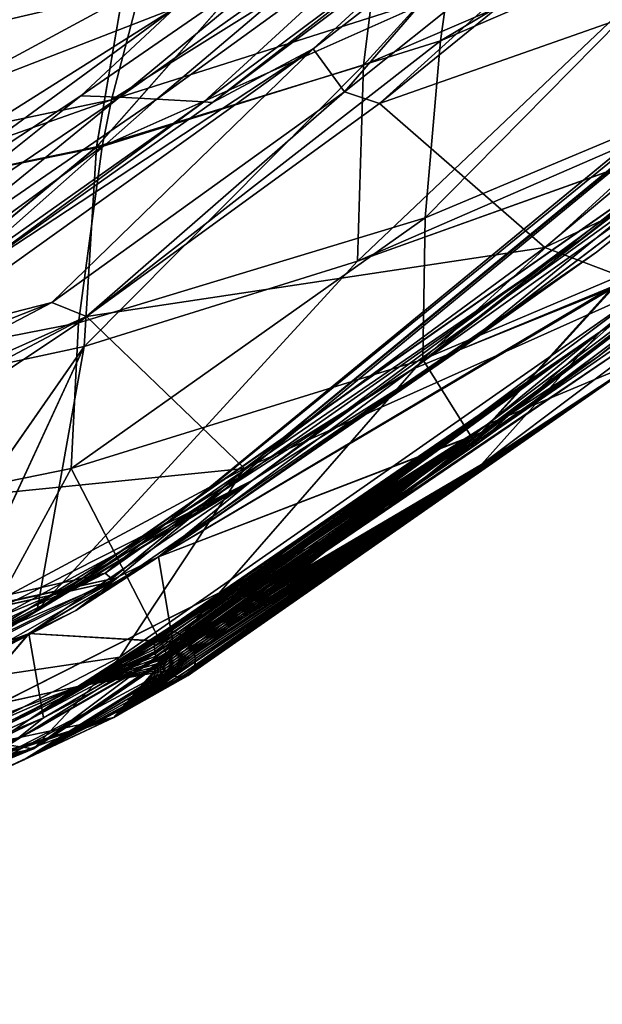
# Model space of a CAD drawing. Units: inches. Extents: x 0 to 301, y 8 to 222.
# Drawn here: x 79 to 81, y 80 to 84 of the extents above; entities that cross this region are included whole.
import ezdxf

# ---------------------------------------------------------------- set-up
doc = ezdxf.new("R2010")
doc.units = ezdxf.units.IN
doc.header["$MEASUREMENT"] = 0
for name, color, linetype in [('SEAT-INSIDEFABRIC', 5, 'Continuous'), ('SEAT-OUTSIDEFABRIC', 5, 'Continuous'), ('SEAT-WELD', 5, 'Continuous')]:
    doc.layers.add(name, color=color, linetype=linetype)

# ---------------------------------------------------------------- blocks, each defined once
blk = doc.blocks.new('3AAC153S04_0T')
at = {"layer": 'SEAT-INSIDEFABRIC'}
for points, invisible_edges in [([(-10.8608, -6.3008, 33.7202), (-9.8361, -7.7744, 33.179), (-8.2265, -9.2024, 32.105)], 2), ([(-9.8361, -7.7744, 33.179), (-9.3944, -8.2477, 32.9095), (-8.2265, -9.2024, 32.105)], 12), ([(-8.1269, -9.1799, 31.8638), (-7.0175, -9.7677, 30.6373), (-9.2667, -8.3344, 32.8058)], 1), ([(-7.9245, -9.0068, 31.9364), (-8.1269, -9.1799, 31.8638), (-8.547, -8.9003, 32.2574)], 1), ([(-7.9245, -9.0068, 31.9364), (-7.718, -9.4057, 31.4264), (-8.1269, -9.1799, 31.8638)], 12), ([(-7.718, -9.4057, 31.4264), (-7.0175, -9.7677, 30.6373), (-8.1269, -9.1799, 31.8638)], 2)]:
    blk.add_3dface(points, dxfattribs=dict(at, invisible_edges=invisible_edges))
for points in [[(-9.6952, -7.7546, 33.4133), (-10.8608, -6.3008, 33.7202), (-8.2265, -9.2024, 32.105)], [(-6.1128, -7.0584, 26.0135), (-7.1467, -7.5147, 29.7807), (-5.5184, -7.6946, 25.9239)], [(-6.4105, -7.4565, 24.6499), (-5.7633, -8.1273, 24.5722), (-7.1613, -7.7016, 27.518)], [(-7.1467, -7.5147, 29.7807), (-7.788, -7.4971, 31.2999), (-6.015, -8.4028, 28.9731)], [(-7.2771, -7.8641, 30.7659), (-6.015, -8.4028, 28.9731), (-7.788, -7.4971, 31.2999)], [(-5.5184, -7.6946, 25.9239), (-7.1467, -7.5147, 29.7807), (-6.015, -8.4028, 28.9731)], [(-7.1613, -7.7016, 27.518), (-6.5122, -8.4138, 27.408), (-7.7384, -7.9727, 29.5357)], [(-7.1613, -7.7016, 27.518), (-5.7633, -8.1273, 24.5722), (-6.5122, -8.4138, 27.408)], [(-9.6952, -7.7546, 33.4133), (-8.2265, -9.2024, 32.105), (-9.2468, -8.2275, 33.1403)], [(-6.982, -8.6569, 31.3229), (-8.1467, -7.8351, 32.5136), (-8.1622, -7.9351, 32.5898)], [(-7.0001, -8.5415, 31.2607), (-7.723, -7.981, 31.9539), (-8.1467, -7.8351, 32.5136)], [(-7.0001, -8.5415, 31.2607), (-8.1467, -7.8351, 32.5136), (-6.982, -8.6569, 31.3229)], [(-7.2162, -7.9814, 30.8549), (-6.3998, -8.2912, 29.605), (-7.2771, -7.8641, 30.7659)], [(-7.2771, -7.8641, 30.7659), (-6.3998, -8.2912, 29.605), (-6.015, -8.4028, 28.9731)], [(-7.1387, -9.3223, 31.4736), (-8.1622, -7.9351, 32.5898), (-8.4676, -8.5205, 32.7851)], [(-6.982, -8.6569, 31.3229), (-8.1622, -7.9351, 32.5898), (-7.1387, -9.3223, 31.4736)], [(-7.0667, -8.6985, 29.4088), (-8.4368, -8.5974, 32.4134), (-7.7384, -7.9727, 29.5357)], [(-7.7384, -7.9727, 29.5357), (-6.5122, -8.4138, 27.408), (-7.0667, -8.6985, 29.4088)], [(-7.0001, -8.5415, 31.2607), (-7.3293, -8.2126, 31.4959), (-7.723, -7.981, 31.9539)], [(-7.2162, -7.9814, 30.8549), (-6.3419, -8.397, 29.7099), (-6.3998, -8.2912, 29.605)], [(-7.1571, -8.0966, 30.9423), (-6.3419, -8.397, 29.7099), (-7.2162, -7.9814, 30.8549)], [(-7.087, -8.242, 31.0486), (-6.2876, -8.4999, 29.8154), (-7.1571, -8.0966, 30.9423)], [(-7.1571, -8.0966, 30.9423), (-6.2876, -8.4999, 29.8154), (-6.3419, -8.397, 29.7099)], [(-5.7633, -8.1273, 24.5722), (-5.125, -8.6765, 24.5028), (-6.5122, -8.4138, 27.408)], [(-9.2468, -8.2275, 33.1403), (-8.2265, -9.2024, 32.105), (-8.7813, -8.6427, 32.8083)], [(-7.0001, -8.5415, 31.2607), (-5.9044, -8.8394, 29.7069), (-7.3293, -8.2126, 31.4959)], [(-7.0757, -8.2675, 31.0663), (-7.3293, -8.2126, 31.4959), (-5.9044, -8.8394, 29.7069)], [(-8.2265, -9.2024, 32.105), (-9.3944, -8.2477, 32.9095), (-8.9359, -8.6631, 32.5796)], [(-7.087, -8.242, 31.0486), (-6.2202, -8.6308, 29.9415), (-6.2876, -8.4999, 29.8154)], [(-7.0757, -8.2675, 31.0663), (-6.2202, -8.6308, 29.9415), (-7.087, -8.242, 31.0486)], [(-5.9044, -8.8394, 29.7069), (-6.2083, -8.6542, 29.9619), (-7.0757, -8.2675, 31.0663)], [(-7.0757, -8.2675, 31.0663), (-6.2083, -8.6542, 29.9619), (-6.2202, -8.6308, 29.9415)], [(-6.3998, -8.2912, 29.605), (-6.3419, -8.397, 29.7099), (-5.5526, -8.6799, 28.6044)], [(-5.5526, -8.6799, 28.6044), (-6.015, -8.4028, 28.9731), (-6.3998, -8.2912, 29.605)], [(-7.0175, -9.7677, 30.6373), (-8.4716, -9.0169, 32.1912), (-9.2667, -8.3344, 32.8058)], [(-8.1269, -9.1799, 31.8638), (-9.2667, -8.3344, 32.8058), (-8.547, -8.9003, 32.2574)], [(-5.497, -8.7733, 28.7225), (-5.5526, -8.6799, 28.6044), (-6.3419, -8.397, 29.7099)], [(-5.497, -8.7733, 28.7225), (-6.3419, -8.397, 29.7099), (-6.2876, -8.4999, 29.8154)], [(-6.5122, -8.4138, 27.408), (-5.8678, -9.0005, 27.3065), (-7.0667, -8.6985, 29.4088)], [(-5.125, -8.6765, 24.5028), (-5.8678, -9.0005, 27.3065), (-6.5122, -8.4138, 27.408)], [(-5.4463, -8.8635, 28.8419), (-6.2876, -8.4999, 29.8154), (-6.2202, -8.6308, 29.9415)], [(-5.4463, -8.8635, 28.8419), (-5.497, -8.7733, 28.7225), (-6.2876, -8.4999, 29.8154)], [(-7.8432, -9.2879, 31.9754), (-7.1387, -9.3223, 31.4736), (-8.4676, -8.5205, 32.7851)], [(-7.8432, -9.2879, 31.9754), (-8.4676, -8.5205, 32.7851), (-8.3098, -8.9967, 32.419)], [(-5.97, -8.9915, 30.0401), (-5.9044, -8.8394, 29.7069), (-7.0001, -8.5415, 31.2607)], [(-6.982, -8.6569, 31.3229), (-5.97, -8.9915, 30.0401), (-7.0001, -8.5415, 31.2607)], [(-7.0667, -8.6985, 29.4088), (-8.141, -8.8079, 32.1474), (-8.4368, -8.5974, 32.4134)], [(-8.7813, -8.6427, 32.8083), (-8.2265, -9.2024, 32.105), (-8.3098, -8.9967, 32.419)], [(-6.069, -9.7766, 30.3443), (-6.982, -8.6569, 31.3229), (-7.1387, -9.3223, 31.4736)], [(-6.069, -9.7766, 30.3443), (-5.945, -9.1039, 30.1192), (-6.982, -8.6569, 31.3229)], [(-5.945, -9.1039, 30.1192), (-5.97, -8.9915, 30.0401), (-6.982, -8.6569, 31.3229)], [(-5.3811, -8.9792, 28.9843), (-5.4463, -8.8635, 28.8419), (-6.2202, -8.6308, 29.9415)], [(-5.3811, -8.9792, 28.9843), (-6.2202, -8.6308, 29.9415), (-6.2083, -8.6542, 29.9619)], [(-5.9044, -8.8394, 29.7069), (-5.3689, -9.0001, 29.0071), (-6.2083, -8.6542, 29.9619)], [(-6.2083, -8.6542, 29.9619), (-5.3689, -9.0001, 29.0071), (-5.3811, -8.9792, 28.9843)], [(-8.2265, -9.2024, 32.105), (-8.9359, -8.6631, 32.5796), (-8.4716, -9.0169, 32.1912)], [(-5.125, -8.6765, 24.5028), (-4.1318, -9.3577, 24.407), (-5.8678, -9.0005, 27.3065)], [(-7.0667, -8.6985, 29.4088), (-7.8485, -8.9917, 31.8589), (-8.141, -8.8079, 32.1474)], [(-6.4032, -9.2959, 29.2892), (-7.8485, -8.9917, 31.8589), (-7.0667, -8.6985, 29.4088)], [(-5.8678, -9.0005, 27.3065), (-6.4032, -9.2959, 29.2892), (-7.0667, -8.6985, 29.4088)], [(-7.9245, -9.0068, 31.9364), (-8.547, -8.9003, 32.2574), (-8.3481, -8.7269, 32.3369)], [(-8.1857, -8.7955, 32.207), (-7.9245, -9.0068, 31.9364), (-8.3481, -8.7269, 32.3369)], [(-6.6059, -9.6151, 30.5113), (-7.5125, -9.2317, 31.4915), (-8.1857, -8.7955, 32.207)], [(-7.8485, -8.9917, 31.8589), (-6.6059, -9.6151, 30.5113), (-8.1857, -8.7955, 32.207)], [(-8.1857, -8.7955, 32.207), (-7.5125, -9.2317, 31.4915), (-7.9245, -9.0068, 31.9364)], [(-7.8485, -8.9917, 31.8589), (-8.1857, -8.7955, 32.207), (-8.141, -8.8079, 32.1474)], [(-5.97, -8.9915, 30.0401), (-5.1388, -9.1413, 28.8762), (-5.9044, -8.8394, 29.7069)], [(-5.1388, -9.1413, 28.8762), (-5.3689, -9.0001, 29.0071), (-5.9044, -8.8394, 29.7069)], [(-6.4032, -9.2959, 29.2892), (-5.466, -10.0716, 29.388), (-7.8485, -8.9917, 31.8589)], [(-5.466, -10.0716, 29.388), (-6.6059, -9.6151, 30.5113), (-7.8485, -8.9917, 31.8589)], [(-4.4267, -9.5742, 28.5365), (-5.1388, -9.1413, 28.8762), (-5.97, -8.9915, 30.0401)], [(-5.945, -9.1039, 30.1192), (-4.4267, -9.5742, 28.5365), (-5.97, -8.9915, 30.0401)], [(-7.0175, -9.7677, 30.6373), (-8.0127, -9.3072, 31.7475), (-8.4716, -9.0169, 32.1912)], [(-8.4716, -9.0169, 32.1912), (-8.0127, -9.3072, 31.7475), (-8.2265, -9.2024, 32.105)], [(-8.3098, -8.9967, 32.419), (-8.2265, -9.2024, 32.105), (-7.8432, -9.2879, 31.9754)], [(-7.5125, -9.2317, 31.4915), (-7.718, -9.4057, 31.4264), (-7.9245, -9.0068, 31.9364)], [(-5.8678, -9.0005, 27.3065), (-4.8588, -9.7336, 27.1599), (-6.4032, -9.2959, 29.2892)], [(-4.1318, -9.3577, 24.407), (-4.8588, -9.7336, 27.1599), (-5.8678, -9.0005, 27.3065)], [(-4.4702, -10.3404, 28.9479), (-5.945, -9.1039, 30.1192), (-6.069, -9.7766, 30.3443)], [(-4.3942, -9.6762, 28.6395), (-5.945, -9.1039, 30.1192), (-4.4702, -10.3404, 28.9479)], [(-4.3942, -9.6762, 28.6395), (-4.4267, -9.5742, 28.5365), (-5.945, -9.1039, 30.1192)], [(-6.0088, -10.1208, 30.0535), (-8.2265, -9.2024, 32.105), (-5.625, -10.4031, 29.4712)], [(-7.8432, -9.2879, 31.9754), (-8.2265, -9.2024, 32.105), (-6.0088, -10.1208, 30.0535)], [(-8.2265, -9.2024, 32.105), (-6.178, -10.1649, 29.8205), (-5.625, -10.4031, 29.4712)], [(-8.2265, -9.2024, 32.105), (-8.0127, -9.3072, 31.7475), (-6.178, -10.1649, 29.8205)], [(-7.718, -9.4057, 31.4264), (-7.5125, -9.2317, 31.4915), (-6.666, -9.9006, 30.2909)], [(-7.5125, -9.2317, 31.4915), (-6.4786, -9.7108, 30.3642), (-6.0632, -10.0227, 29.8267)], [(-6.666, -9.9006, 30.2909), (-7.5125, -9.2317, 31.4915), (-6.0632, -10.0227, 29.8267)], [(-6.6059, -9.6151, 30.5113), (-6.4786, -9.7108, 30.3642), (-7.5125, -9.2317, 31.4915)], [(-6.0088, -10.1208, 30.0535), (-7.1387, -9.3223, 31.4736), (-7.8432, -9.2879, 31.9754)], [(-4.8588, -9.7336, 27.1599), (-5.3692, -10.0427, 29.1122), (-6.4032, -9.2959, 29.2892)], [(-6.4032, -9.2959, 29.2892), (-5.3692, -10.0427, 29.1122), (-5.466, -10.0716, 29.388)], [(-7.0175, -9.7677, 30.6373), (-6.178, -10.1649, 29.8205), (-8.0127, -9.3072, 31.7475)], [(-6.0088, -10.1208, 30.0535), (-6.069, -9.7766, 30.3443), (-7.1387, -9.3223, 31.4736)], [(-6.666, -9.9006, 30.2909), (-7.0175, -9.7677, 30.6373), (-7.718, -9.4057, 31.4264)], [(-4.4985, -10.4286, 28.6204), (-5.3622, -10.164, 29.3076), (-6.6059, -9.6151, 30.5113)], [(-5.466, -10.0716, 29.388), (-4.4985, -10.4286, 28.6204), (-6.6059, -9.6151, 30.5113)], [(-6.6059, -9.6151, 30.5113), (-5.3622, -10.164, 29.3076), (-6.4786, -9.7108, 30.3642)], [(-6.0632, -10.0227, 29.8267), (-6.4786, -9.7108, 30.3642), (-5.3622, -10.164, 29.3076)], [(-4.6287, -10.7132, 28.4981), (-6.178, -10.1649, 29.8205), (-7.0175, -9.7677, 30.6373)], [(-5.5305, -10.3687, 29.2269), (-4.6287, -10.7132, 28.4981), (-7.0175, -9.7677, 30.6373)], [(-5.5305, -10.3687, 29.2269), (-7.0175, -9.7677, 30.6373), (-6.666, -9.9006, 30.2909)], [(-5.0035, -10.4942, 29.1729), (-4.4702, -10.3404, 28.9479), (-6.069, -9.7766, 30.3443)], [(-5.0035, -10.4942, 29.1729), (-6.069, -9.7766, 30.3443), (-6.0088, -10.1208, 30.0535)], [(-6.666, -9.9006, 30.2909), (-6.0632, -10.0227, 29.8267), (-5.5305, -10.3687, 29.2269)]]:
    blk.add_3dface(points, dxfattribs=at)
at = {"layer": 'SEAT-OUTSIDEFABRIC'}
for points in [[(-6.4106, -7.4565, 24.6517), (-7.1612, -7.7015, 27.5189), (-5.7634, -8.1273, 24.5739)], [(-6.9869, -7.6981, 25.6362), (-6.6473, -7.6216, 24.3135), (-6.0164, -8.2798, 24.2401)], [(-6.3537, -7.808, 23.8691), (-6.0164, -8.2798, 24.2401), (-6.6473, -7.6216, 24.3135)], [(-7.1612, -7.7015, 27.5189), (-7.7385, -7.9727, 29.5374), (-6.512, -8.4137, 27.4088)], [(-5.7634, -8.1273, 24.5739), (-7.1612, -7.7015, 27.5189), (-6.512, -8.4137, 27.4088)], [(-7.1263, -7.7391, 26.1643), (-6.9869, -7.6981, 25.6362), (-6.3619, -8.3794, 25.5493)], [(-6.9869, -7.6981, 25.6362), (-6.0164, -8.2798, 24.2401), (-6.3619, -8.3794, 25.5493)], [(-7.1263, -7.7391, 26.1643), (-6.5017, -8.4281, 26.0724), (-7.646, -7.9363, 28.0563)], [(-7.1263, -7.7391, 26.1643), (-6.3619, -8.3794, 25.5493), (-6.5017, -8.4281, 26.0724)], [(-7.646, -7.9363, 28.0563), (-7.0129, -8.6454, 27.949), (-8.0644, -8.1403, 29.4994)], [(-7.646, -7.9363, 28.0563), (-6.5017, -8.4281, 26.0724), (-7.0129, -8.6454, 27.949)], [(-8.4375, -8.5969, 32.4156), (-7.0668, -8.6985, 29.4105), (-7.7385, -7.9727, 29.5374)], [(-7.7385, -7.9727, 29.5374), (-7.0668, -8.6985, 29.4105), (-6.512, -8.4137, 27.4088)], [(-5.1251, -8.6765, 24.5045), (-5.7634, -8.1273, 24.5739), (-6.512, -8.4137, 27.4088)], [(-7.4145, -8.8571, 29.3829), (-8.5841, -8.9003, 32.2175), (-8.0644, -8.1403, 29.4994)], [(-8.0644, -8.1403, 29.4994), (-7.0129, -8.6454, 27.949), (-7.4145, -8.8571, 29.3829)], [(-6.3619, -8.3794, 25.5493), (-6.0164, -8.2798, 24.2401), (-5.1929, -8.9821, 24.1551)], [(-6.5017, -8.4281, 26.0724), (-6.3619, -8.3794, 25.5493), (-5.5409, -9.1099, 25.4465)], [(-6.3619, -8.3794, 25.5493), (-5.1929, -8.9821, 24.1551), (-5.5409, -9.1099, 25.4465)], [(-5.8676, -9.0003, 27.3072), (-6.512, -8.4137, 27.4088), (-7.0668, -8.6985, 29.4105)], [(-6.5017, -8.4281, 26.0724), (-5.6798, -9.1678, 25.9628), (-7.0129, -8.6454, 27.949)], [(-5.1251, -8.6765, 24.5045), (-6.512, -8.4137, 27.4088), (-5.8676, -9.0003, 27.3072)], [(-6.5017, -8.4281, 26.0724), (-5.5409, -9.1099, 25.4465), (-5.6798, -9.1678, 25.9628)], [(-8.1417, -8.8075, 32.1497), (-7.0668, -8.6985, 29.4105), (-8.4375, -8.5969, 32.4156)], [(-7.0129, -8.6454, 27.949), (-6.1795, -9.4083, 27.8178), (-7.4145, -8.8571, 29.3829)], [(-7.0129, -8.6454, 27.949), (-5.6798, -9.1678, 25.9628), (-6.1795, -9.4083, 27.8178)], [(-4.1319, -9.3577, 24.4088), (-5.1251, -8.6765, 24.5045), (-5.8676, -9.0003, 27.3072)], [(-7.8492, -8.9913, 31.8613), (-7.0668, -8.6985, 29.4105), (-8.1417, -8.8075, 32.1497)], [(-7.8492, -8.9913, 31.8613), (-6.4033, -9.2959, 29.291), (-7.0668, -8.6985, 29.4105)], [(-5.8676, -9.0003, 27.3072), (-7.0668, -8.6985, 29.4105), (-6.4033, -9.2959, 29.291)], [(-8.3482, -8.7269, 32.3387), (-8.5468, -8.8998, 32.2595), (-7.9246, -9.0068, 31.9382)], [(-6.5632, -9.6273, 29.2379), (-7.7594, -9.4076, 31.3939), (-7.4145, -8.8571, 29.3829)], [(-7.4145, -8.8571, 29.3829), (-6.1795, -9.4083, 27.8178), (-6.5632, -9.6273, 29.2379)], [(-8.5841, -8.9003, 32.2175), (-8.1666, -9.1799, 31.8264), (-8.2318, -9.1397, 31.93)], [(-7.9246, -9.0068, 31.9382), (-8.5468, -8.8998, 32.2595), (-8.1271, -9.1798, 31.8657)], [(-8.2318, -9.1397, 31.93), (-8.1271, -9.1798, 31.8657), (-8.5468, -8.8998, 32.2595)], [(-5.467, -10.0712, 29.3906), (-6.4033, -9.2959, 29.291), (-7.8492, -8.9913, 31.8613)], [(-7.9246, -9.0068, 31.9382), (-8.1271, -9.1798, 31.8657), (-7.7187, -9.4062, 31.428)], [(-7.7187, -9.4062, 31.428), (-7.5126, -9.2317, 31.4932), (-7.9246, -9.0068, 31.9382)], [(-4.8586, -9.7334, 27.1605), (-5.8676, -9.0003, 27.3072), (-6.4033, -9.2959, 29.291)], [(-4.1319, -9.3577, 24.4088), (-5.8676, -9.0003, 27.3072), (-4.8586, -9.7334, 27.1605)], [(-5.6798, -9.1678, 25.9628), (-5.5409, -9.1099, 25.4465), (-4.7828, -9.6548, 25.3612)], [(-8.2318, -9.1397, 31.93), (-8.1666, -9.1799, 31.8264), (-7.7528, -9.4137, 31.4015)], [(-7.7417, -9.4168, 31.4125), (-8.1271, -9.1798, 31.8657), (-8.2318, -9.1397, 31.93)], [(-8.2318, -9.1397, 31.93), (-7.7528, -9.4137, 31.4015), (-7.749, -9.4156, 31.4056)], [(-8.2318, -9.1397, 31.93), (-7.749, -9.4156, 31.4056), (-7.7448, -9.4165, 31.4097)], [(-8.2318, -9.1397, 31.93), (-7.7448, -9.4165, 31.4097), (-7.7417, -9.4168, 31.4125)], [(-8.1666, -9.1799, 31.8264), (-7.7594, -9.4076, 31.3939), (-7.756, -9.4112, 31.3976)], [(-7.756, -9.4112, 31.3976), (-7.7528, -9.4137, 31.4015), (-8.1666, -9.1799, 31.8264)], [(-7.7417, -9.4168, 31.4125), (-7.7187, -9.4062, 31.428), (-8.1271, -9.1798, 31.8657)], [(-5.6798, -9.1678, 25.9628), (-4.9199, -9.7203, 25.8711), (-6.1795, -9.4083, 27.8178)], [(-5.6798, -9.1678, 25.9628), (-4.7828, -9.6548, 25.3612), (-4.9199, -9.7203, 25.8711)], [(-6.6664, -9.9021, 30.2915), (-7.5126, -9.2317, 31.4932), (-7.7187, -9.4062, 31.428)], [(-6.6664, -9.9021, 30.2915), (-6.0654, -10.0254, 29.8272), (-7.5126, -9.2317, 31.4932)], [(-6.0654, -10.0254, 29.8272), (-6.4787, -9.7108, 30.366), (-7.5126, -9.2317, 31.4932)], [(-5.3693, -10.0427, 29.114), (-4.8586, -9.7334, 27.1605), (-6.4033, -9.2959, 29.291)], [(-5.467, -10.0712, 29.3906), (-5.3693, -10.0427, 29.114), (-6.4033, -9.2959, 29.291)], [(-6.5632, -9.6273, 29.2379), (-6.706, -9.9057, 30.2541), (-7.7594, -9.4076, 31.3939)], [(-6.706, -9.9057, 30.2541), (-7.4648, -9.553, 31.1003), (-7.7594, -9.4076, 31.3939)], [(-7.7594, -9.4076, 31.3939), (-7.4648, -9.553, 31.1003), (-7.756, -9.4112, 31.3976)], [(-7.756, -9.4112, 31.3976), (-7.4648, -9.553, 31.1003), (-7.7528, -9.4137, 31.4015)], [(-7.7528, -9.4137, 31.4015), (-7.4648, -9.553, 31.1003), (-7.749, -9.4156, 31.4056)], [(-7.749, -9.4156, 31.4056), (-7.4648, -9.553, 31.1003), (-7.7448, -9.4165, 31.4097)], [(-7.7448, -9.4165, 31.4097), (-7.4648, -9.553, 31.1003), (-7.7417, -9.4168, 31.4125)], [(-7.7417, -9.4168, 31.4125), (-7.4648, -9.553, 31.1003), (-7.7341, -9.4157, 31.4186)], [(-7.7341, -9.4157, 31.4186), (-7.4648, -9.553, 31.1003), (-7.7286, -9.4135, 31.4224)], [(-7.7286, -9.4135, 31.4224), (-6.6664, -9.9021, 30.2915), (-7.7224, -9.4095, 31.4261)], [(-7.7286, -9.4135, 31.4224), (-7.4648, -9.553, 31.1003), (-6.6664, -9.9021, 30.2915)], [(-7.7224, -9.4095, 31.4261), (-6.6664, -9.9021, 30.2915), (-7.7187, -9.4062, 31.428)], [(-6.1795, -9.4083, 27.8178), (-5.4086, -9.9797, 27.7048), (-6.5632, -9.6273, 29.2379)], [(-6.1795, -9.4083, 27.8178), (-4.9199, -9.7203, 25.8711), (-5.4086, -9.9797, 27.7048)], [(-6.2774, -10.0924, 29.8713), (-6.6664, -9.9021, 30.2915), (-7.4648, -9.553, 31.1003)], [(-6.706, -9.9057, 30.2541), (-6.2774, -10.0924, 29.8713), (-7.4648, -9.553, 31.1003)], [(-5.7788, -10.2041, 29.1107), (-6.706, -9.9057, 30.2541), (-6.5632, -9.6273, 29.2379)], [(-6.5632, -9.6273, 29.2379), (-5.4086, -9.9797, 27.7048), (-5.7788, -10.2041, 29.1107)], [(-6.0654, -10.0254, 29.8272), (-5.3623, -10.164, 29.3094), (-6.4787, -9.7108, 30.366)], [(-5.5675, -10.3791, 29.1883), (-6.2774, -10.0924, 29.8713), (-6.706, -9.9057, 30.2541)], [(-5.7788, -10.2041, 29.1107), (-5.5675, -10.3791, 29.1883), (-6.706, -9.9057, 30.2541)], [(-5.5311, -10.3712, 29.2269), (-6.0654, -10.0254, 29.8272), (-6.6664, -9.9021, 30.2915)], [(-6.2774, -10.0924, 29.8713), (-5.5311, -10.3712, 29.2269), (-6.6664, -9.9021, 30.2915)], [(-5.5675, -10.3791, 29.1883), (-5.0156, -10.5814, 28.7716), (-6.2774, -10.0924, 29.8713)], [(-5.0156, -10.5814, 28.7716), (-5.5311, -10.3712, 29.2269), (-6.2774, -10.0924, 29.8713)]]:
    blk.add_3dface(points, dxfattribs=at)
for points, invisible_edges in [([(-7.4145, -8.8571, 29.3829), (-8.1666, -9.1799, 31.8264), (-8.5841, -8.9003, 32.2175)], 1), ([(-7.4145, -8.8571, 29.3829), (-7.7594, -9.4076, 31.3939), (-8.1666, -9.1799, 31.8264)], 12), ([(-7.7417, -9.4168, 31.4125), (-7.7341, -9.4157, 31.4186), (-7.7187, -9.4062, 31.428)], 2), ([(-7.7187, -9.4062, 31.428), (-7.7341, -9.4157, 31.4186), (-7.7286, -9.4135, 31.4224)], 13), ([(-7.7187, -9.4062, 31.428), (-7.7286, -9.4135, 31.4224), (-7.7224, -9.4095, 31.4261)], 1)]:
    blk.add_3dface(points, dxfattribs=dict(at, invisible_edges=invisible_edges))
at = {"layer": 'SEAT-WELD'}
for points in [[(-7.6514, -9.1494, 31.659), (-10.6702, -5.9449, 33.7006), (-10.662, -5.9408, 33.7012)], [(-9.1391, -8.0721, 32.9473), (-10.6702, -5.9449, 33.7006), (-7.6514, -9.1494, 31.659)], [(-10.662, -5.9408, 33.7012), (-10.6408, -5.928, 33.6866), (-7.6464, -9.1419, 31.6599)], [(-7.6464, -9.1419, 31.6599), (-7.6514, -9.1494, 31.659), (-10.662, -5.9408, 33.7012)], [(-10.6408, -5.928, 33.6866), (-9.1044, -8.0185, 32.9203), (-7.6419, -9.1152, 31.6508)], [(-7.6464, -9.1419, 31.6599), (-10.6408, -5.928, 33.6866), (-7.6419, -9.1152, 31.6508)], [(-10.8664, -6.1347, 33.5183), (-9.5757, -7.9526, 33.0702), (-7.9892, -9.2221, 31.6691)], [(-8.0151, -9.3677, 31.723), (-9.5757, -7.9526, 33.0702), (-10.94, -6.188, 33.6398)], [(-7.9892, -9.2221, 31.6691), (-9.5757, -7.9526, 33.0702), (-9.11, -8.4156, 32.7625)], [(-8.0151, -9.3677, 31.723), (-9.11, -8.4156, 32.7625), (-9.5757, -7.9526, 33.0702)], [(-7.6419, -9.1152, 31.6508), (-9.1044, -8.0185, 32.9203), (-8.6612, -8.4165, 32.5905)], [(-9.1391, -8.0721, 32.9473), (-7.6514, -9.1494, 31.659), (-8.6901, -8.474, 32.6152)], [(-8.7392, -8.3551, 32.6608), (-8.7745, -8.3925, 32.6898), (-7.1593, -9.3623, 31.1098)], [(-8.7745, -8.3925, 32.6898), (-8.3481, -8.7269, 32.3369), (-7.1593, -9.3623, 31.1098)], [(-7.9892, -9.2221, 31.6691), (-9.11, -8.4156, 32.7625), (-8.6314, -8.8145, 32.3896)], [(-8.6314, -8.8145, 32.3896), (-9.11, -8.4156, 32.7625), (-8.0151, -9.3677, 31.723)], [(-7.6419, -9.1152, 31.6508), (-8.6612, -8.4165, 32.5905), (-8.2133, -8.7551, 32.2055)], [(-9.2248, -8.4714, 32.6736), (-7.9892, -9.2221, 31.6691), (-8.7477, -8.8665, 32.2986)], [(-8.6901, -8.474, 32.6152), (-7.6514, -9.1494, 31.659), (-8.2362, -8.8157, 32.2271)], [(-7.1593, -9.3623, 31.1098), (-8.3481, -8.7269, 32.3369), (-7.9244, -9.0068, 31.9364)], [(-8.3481, -8.7269, 32.3369), (-8.2362, -8.8157, 32.2271), (-7.9244, -9.0068, 31.9364)], [(-8.2133, -8.7551, 32.2055), (-7.7712, -9.0326, 31.7683), (-7.6419, -9.1152, 31.6508)], [(-7.8569, -8.9868, 31.8676), (-7.7712, -9.0326, 31.7683), (-8.2133, -8.7551, 32.2055)], [(-8.2133, -8.7551, 32.2055), (-8.1488, -8.8027, 32.1547), (-7.8569, -8.9868, 31.8676)], [(-8.1488, -8.8027, 32.1547), (-7.1593, -9.3623, 31.1098), (-7.8569, -8.9868, 31.8676)], [(-8.6314, -8.8145, 32.3896), (-8.1525, -9.1458, 31.9543), (-7.9892, -9.2221, 31.6691)], [(-8.0151, -9.3677, 31.723), (-7.6876, -9.4282, 31.4683), (-8.6314, -8.8145, 32.3896)], [(-8.6314, -8.8145, 32.3896), (-7.6876, -9.4282, 31.4683), (-8.1525, -9.1458, 31.9543)], [(-8.2362, -8.8157, 32.2271), (-7.6514, -9.1494, 31.659), (-7.7883, -9.0954, 31.7862)], [(-7.9244, -9.0068, 31.9364), (-8.2362, -8.8157, 32.2271), (-7.7883, -9.0954, 31.7862)], [(-8.7477, -8.8665, 32.2986), (-7.9892, -9.2221, 31.6691), (-7.8071, -9.433, 31.3658)], [(-8.7477, -8.8665, 32.2986), (-8.2715, -9.1942, 31.8638), (-8.0151, -9.3677, 31.723)], [(-8.7477, -8.8665, 32.2986), (-7.8071, -9.433, 31.3658), (-8.2715, -9.1942, 31.8638)], [(-7.8569, -8.9868, 31.8676), (-7.1593, -9.3623, 31.1098), (-5.4726, -10.0691, 29.3939)], [(-7.1593, -9.3623, 31.1098), (-7.9244, -9.0068, 31.9364), (-7.5125, -9.2317, 31.4915)], [(-7.9244, -9.0068, 31.9364), (-7.7883, -9.0954, 31.7862), (-7.5125, -9.2317, 31.4915)], [(-7.6419, -9.1152, 31.6508), (-7.7712, -9.0326, 31.7683), (-5.9895, -9.8603, 29.8619)], [(-7.5125, -9.2317, 31.4915), (-7.7883, -9.0954, 31.7862), (-5.9985, -9.9225, 29.8802)], [(-7.6464, -9.1419, 31.6599), (-7.6419, -9.1152, 31.6508), (-2.7141, -10.9249, 27.5494)], [(-2.7141, -10.9249, 27.5494), (-7.6419, -9.1152, 31.6508), (-2.7142, -10.9014, 27.5365)], [(-7.9892, -9.2221, 31.6691), (-8.1525, -9.1458, 31.9543), (-7.6845, -9.3741, 31.3967)], [(-8.1525, -9.1458, 31.9543), (-7.6863, -9.4044, 31.4594), (-7.6883, -9.3918, 31.4521)], [(-8.1525, -9.1458, 31.9543), (-7.6942, -9.3775, 31.4405), (-7.6975, -9.3724, 31.4354)], [(-8.1525, -9.1458, 31.9543), (-7.7015, -9.3679, 31.4299), (-7.6845, -9.3741, 31.3967)], [(-7.6883, -9.3918, 31.4521), (-7.6914, -9.3831, 31.4454), (-8.1525, -9.1458, 31.9543)], [(-7.6975, -9.3724, 31.4354), (-7.7015, -9.3679, 31.4299), (-8.1525, -9.1458, 31.9543)], [(-8.1525, -9.1458, 31.9543), (-7.6914, -9.3831, 31.4454), (-7.6942, -9.3775, 31.4405)], [(-2.7164, -10.933, 27.5486), (-7.6514, -9.1494, 31.659), (-7.6464, -9.1419, 31.6599)], [(-2.7164, -10.933, 27.5486), (-7.6464, -9.1419, 31.6599), (-2.7141, -10.9249, 27.5494)], [(-8.0151, -9.3677, 31.723), (-8.2715, -9.1942, 31.8638), (-7.7888, -9.4971, 31.4098)], [(-8.2715, -9.1942, 31.8638), (-7.7933, -9.4932, 31.4042), (-7.7888, -9.4971, 31.4098)], [(-8.2715, -9.1942, 31.8638), (-7.8082, -9.4401, 31.368), (-7.8092, -9.45, 31.3722)], [(-8.2715, -9.1942, 31.8638), (-7.8079, -9.463, 31.3783), (-7.8047, -9.4752, 31.3864)], [(-8.2715, -9.1942, 31.8638), (-7.8047, -9.4752, 31.3864), (-7.8006, -9.4836, 31.3936)], [(-7.8092, -9.45, 31.3722), (-7.8079, -9.463, 31.3783), (-8.2715, -9.1942, 31.8638)], [(-7.7972, -9.4887, 31.3988), (-7.7933, -9.4932, 31.4042), (-8.2715, -9.1942, 31.8638)], [(-8.2715, -9.1942, 31.8638), (-7.8071, -9.433, 31.3658), (-7.8082, -9.4401, 31.368)], [(-8.2715, -9.1942, 31.8638), (-7.8006, -9.4836, 31.3936), (-7.7972, -9.4887, 31.3988)], [(-7.7927, -9.3964, 31.3625), (-7.7967, -9.4034, 31.362), (-7.9892, -9.2221, 31.6691)], [(-7.9892, -9.2221, 31.6691), (-7.7161, -9.3584, 31.413), (-7.7216, -9.3568, 31.4074)], [(-7.759, -9.3628, 31.3784), (-7.7669, -9.3684, 31.3729), (-7.9892, -9.2221, 31.6691)], [(-7.9892, -9.2221, 31.6691), (-7.736, -9.3559, 31.3946), (-7.7474, -9.3582, 31.3857)], [(-7.9892, -9.2221, 31.6691), (-7.8055, -9.4256, 31.3641), (-7.8071, -9.433, 31.3658)], [(-7.9892, -9.2221, 31.6691), (-7.7833, -9.3835, 31.3651), (-7.7882, -9.3897, 31.3635)], [(-7.7274, -9.3559, 31.4021), (-7.736, -9.3559, 31.3946), (-7.9892, -9.2221, 31.6691)], [(-7.9892, -9.2221, 31.6691), (-7.7725, -9.3728, 31.3699), (-7.778, -9.3778, 31.3673)], [(-7.9892, -9.2221, 31.6691), (-7.8003, -9.4107, 31.3622), (-7.8032, -9.4182, 31.3629)], [(-7.9892, -9.2221, 31.6691), (-7.7474, -9.3582, 31.3857), (-7.759, -9.3628, 31.3784)], [(-7.6845, -9.3741, 31.3967), (-7.7161, -9.3584, 31.413), (-7.9892, -9.2221, 31.6691)], [(-7.9892, -9.2221, 31.6691), (-7.7216, -9.3568, 31.4074), (-7.7274, -9.3559, 31.4021)], [(-7.9892, -9.2221, 31.6691), (-7.7882, -9.3897, 31.3635), (-7.7927, -9.3964, 31.3625)], [(-7.778, -9.3778, 31.3673), (-7.7833, -9.3835, 31.3651), (-7.9892, -9.2221, 31.6691)], [(-7.9892, -9.2221, 31.6691), (-7.7967, -9.4034, 31.362), (-7.8003, -9.4107, 31.3622)], [(-7.8032, -9.4182, 31.3629), (-7.8055, -9.4256, 31.3641), (-7.9892, -9.2221, 31.6691)], [(-7.9892, -9.2221, 31.6691), (-7.7669, -9.3684, 31.3729), (-7.7725, -9.3728, 31.3699)], [(-7.5125, -9.2317, 31.4915), (-6.4773, -9.7114, 30.3628), (-7.1593, -9.3623, 31.1098)], [(-7.5125, -9.2317, 31.4915), (-5.9985, -9.9225, 29.8802), (-6.4773, -9.7114, 30.3628)], [(-7.759, -9.3628, 31.3784), (-6.205, -10.0592, 29.7889), (-7.7669, -9.3684, 31.3729)], [(-7.7474, -9.3582, 31.3857), (-6.205, -10.0592, 29.7889), (-7.759, -9.3628, 31.3784)], [(-7.736, -9.3559, 31.3946), (-6.205, -10.0592, 29.7889), (-7.7474, -9.3582, 31.3857)], [(-7.7216, -9.3568, 31.4074), (-6.6345, -9.9033, 30.3275), (-6.205, -10.0592, 29.7889)], [(-7.7161, -9.3584, 31.413), (-6.6345, -9.9033, 30.3275), (-7.7216, -9.3568, 31.4074)], [(-7.6845, -9.3741, 31.3967), (-6.6345, -9.9033, 30.3275), (-7.7161, -9.3584, 31.413)], [(-7.1593, -9.3623, 31.1098), (-6.4773, -9.7114, 30.3628), (-5.729, -9.9852, 29.6478)], [(-5.4726, -10.0691, 29.3939), (-7.1593, -9.3623, 31.1098), (-5.729, -9.9852, 29.6478)], [(-8.0151, -9.3677, 31.723), (-7.6945, -9.4504, 31.472), (-7.6916, -9.443, 31.4713)], [(-7.7363, -9.498, 31.4563), (-7.7279, -9.4928, 31.4612), (-8.0151, -9.3677, 31.723)], [(-7.7674, -9.5052, 31.4321), (-7.7589, -9.5052, 31.4397), (-8.0151, -9.3677, 31.723)], [(-8.0151, -9.3677, 31.723), (-7.7066, -9.4714, 31.4706), (-7.7021, -9.4648, 31.4716)], [(-8.0151, -9.3677, 31.723), (-7.7589, -9.5052, 31.4397), (-7.7475, -9.5028, 31.4486)], [(-7.7839, -9.5003, 31.4155), (-7.7787, -9.5027, 31.4211), (-8.0151, -9.3677, 31.723)], [(-7.7168, -9.4833, 31.4668), (-7.7115, -9.4777, 31.469), (-8.0151, -9.3677, 31.723)], [(-8.0151, -9.3677, 31.723), (-7.6893, -9.4355, 31.47), (-7.6876, -9.4282, 31.4683)], [(-8.0151, -9.3677, 31.723), (-7.7223, -9.4884, 31.4642), (-7.7168, -9.4833, 31.4668)], [(-8.0151, -9.3677, 31.723), (-7.7475, -9.5028, 31.4486), (-7.7363, -9.498, 31.4563)], [(-8.0151, -9.3677, 31.723), (-7.7787, -9.5027, 31.4211), (-7.7731, -9.5044, 31.4267)], [(-7.7021, -9.4648, 31.4716), (-7.698, -9.4577, 31.4721), (-8.0151, -9.3677, 31.723)], [(-8.0151, -9.3677, 31.723), (-7.7888, -9.4971, 31.4098), (-7.7839, -9.5003, 31.4155)], [(-8.0151, -9.3677, 31.723), (-7.698, -9.4577, 31.4721), (-7.6945, -9.4504, 31.472)], [(-8.0151, -9.3677, 31.723), (-7.7115, -9.4777, 31.469), (-7.7066, -9.4714, 31.4706)], [(-8.0151, -9.3677, 31.723), (-7.7731, -9.5044, 31.4267), (-7.7674, -9.5052, 31.4321)], [(-7.6916, -9.443, 31.4713), (-7.6893, -9.4355, 31.47), (-8.0151, -9.3677, 31.723)], [(-8.0151, -9.3677, 31.723), (-7.7279, -9.4928, 31.4612), (-7.7223, -9.4884, 31.4642)], [(-7.7882, -9.3897, 31.3635), (-6.7512, -9.9519, 30.2335), (-7.7927, -9.3964, 31.3625)], [(-7.7833, -9.3835, 31.3651), (-6.7512, -9.9519, 30.2335), (-7.7882, -9.3897, 31.3635)], [(-7.778, -9.3778, 31.3673), (-6.205, -10.0592, 29.7889), (-7.7833, -9.3835, 31.3651)], [(-7.7833, -9.3835, 31.3651), (-6.205, -10.0592, 29.7889), (-6.7512, -9.9519, 30.2335)], [(-7.7725, -9.3728, 31.3699), (-6.205, -10.0592, 29.7889), (-7.778, -9.3778, 31.3673)], [(-7.7669, -9.3684, 31.3729), (-6.205, -10.0592, 29.7889), (-7.7725, -9.3728, 31.3699)], [(-7.7015, -9.3679, 31.4299), (-6.6345, -9.9033, 30.3275), (-7.6845, -9.3741, 31.3967)], [(-7.6975, -9.3724, 31.4354), (-6.6345, -9.9033, 30.3275), (-7.7015, -9.3679, 31.4299)], [(-7.6942, -9.3775, 31.4405), (-6.6345, -9.9033, 30.3275), (-7.6975, -9.3724, 31.4354)], [(-7.6914, -9.3831, 31.4454), (-6.6345, -9.9033, 30.3275), (-7.6942, -9.3775, 31.4405)], [(-7.6883, -9.3918, 31.4521), (-6.6345, -9.9033, 30.3275), (-7.6914, -9.3831, 31.4454)], [(-7.6863, -9.4044, 31.4594), (-6.6345, -9.9033, 30.3275), (-7.6883, -9.3918, 31.4521)], [(-7.8055, -9.4256, 31.3641), (-6.7512, -9.9519, 30.2335), (-7.8071, -9.433, 31.3658)], [(-7.8032, -9.4182, 31.3629), (-6.7512, -9.9519, 30.2335), (-7.8055, -9.4256, 31.3641)], [(-7.8003, -9.4107, 31.3622), (-6.7512, -9.9519, 30.2335), (-7.8032, -9.4182, 31.3629)], [(-7.7967, -9.4034, 31.362), (-6.7512, -9.9519, 30.2335), (-7.8003, -9.4107, 31.3622)], [(-7.7927, -9.3964, 31.3625), (-6.7512, -9.9519, 30.2335), (-7.7967, -9.4034, 31.362)], [(-7.6876, -9.4282, 31.4683), (-6.6345, -9.9033, 30.3275), (-7.6872, -9.4171, 31.4661)], [(-7.6872, -9.4171, 31.4661), (-6.6345, -9.9033, 30.3275), (-7.6863, -9.4044, 31.4594)], [(-7.8071, -9.433, 31.3658), (-6.7512, -9.9519, 30.2335), (-7.8082, -9.4401, 31.368)], [(-7.698, -9.4577, 31.4721), (-6.6345, -9.9033, 30.3275), (-7.6945, -9.4504, 31.472)], [(-7.6945, -9.4504, 31.472), (-6.6345, -9.9033, 30.3275), (-7.6916, -9.443, 31.4713)], [(-7.6916, -9.443, 31.4713), (-6.6345, -9.9033, 30.3275), (-7.6893, -9.4355, 31.47)], [(-7.6893, -9.4355, 31.47), (-6.6345, -9.9033, 30.3275), (-7.6876, -9.4282, 31.4683)], [(-7.8079, -9.463, 31.3783), (-6.7512, -9.9519, 30.2335), (-7.8047, -9.4752, 31.3864)], [(-7.8047, -9.4752, 31.3864), (-6.7512, -9.9519, 30.2335), (-7.8006, -9.4836, 31.3936)], [(-7.8006, -9.4836, 31.3936), (-6.7512, -9.9519, 30.2335), (-7.7972, -9.4887, 31.3988)], [(-7.7223, -9.4884, 31.4642), (-6.224, -10.2086, 29.8347), (-7.7168, -9.4833, 31.4668)], [(-7.7168, -9.4833, 31.4668), (-6.6345, -9.9033, 30.3275), (-7.7115, -9.4777, 31.469)], [(-7.7168, -9.4833, 31.4668), (-6.224, -10.2086, 29.8347), (-6.6345, -9.9033, 30.3275)], [(-7.7115, -9.4777, 31.469), (-6.6345, -9.9033, 30.3275), (-7.7066, -9.4714, 31.4706)], [(-7.7066, -9.4714, 31.4706), (-6.6345, -9.9033, 30.3275), (-7.7021, -9.4648, 31.4716)], [(-7.7021, -9.4648, 31.4716), (-6.6345, -9.9033, 30.3275), (-7.698, -9.4577, 31.4721)], [(-7.7972, -9.4887, 31.3988), (-6.7512, -9.9519, 30.2335), (-7.7933, -9.4932, 31.4042)], [(-7.7933, -9.4932, 31.4042), (-6.7512, -9.9519, 30.2335), (-7.7888, -9.4971, 31.4098)], [(-7.7888, -9.4971, 31.4098), (-6.7512, -9.9519, 30.2335), (-7.7839, -9.5003, 31.4155)], [(-7.7839, -9.5003, 31.4155), (-6.7512, -9.9519, 30.2335), (-7.7787, -9.5027, 31.4211)], [(-7.7787, -9.5027, 31.4211), (-6.7512, -9.9519, 30.2335), (-6.224, -10.2086, 29.8347)], [(-7.7787, -9.5027, 31.4211), (-6.224, -10.2086, 29.8347), (-7.7731, -9.5044, 31.4267)], [(-7.7731, -9.5044, 31.4267), (-6.224, -10.2086, 29.8347), (-7.7674, -9.5052, 31.4321)], [(-7.7674, -9.5052, 31.4321), (-6.224, -10.2086, 29.8347), (-7.7589, -9.5052, 31.4397)], [(-7.7589, -9.5052, 31.4397), (-6.224, -10.2086, 29.8347), (-7.7475, -9.5028, 31.4486)], [(-7.7475, -9.5028, 31.4486), (-6.224, -10.2086, 29.8347), (-7.7363, -9.498, 31.4563)], [(-7.7363, -9.498, 31.4563), (-6.224, -10.2086, 29.8347), (-7.7279, -9.4928, 31.4612)], [(-7.7279, -9.4928, 31.4612), (-6.224, -10.2086, 29.8347), (-7.7223, -9.4884, 31.4642)], [(-6.4773, -9.7114, 30.3628), (-5.3591, -10.1651, 29.305), (-5.729, -9.9852, 29.6478)], [(-6.4773, -9.7114, 30.3628), (-5.9985, -9.9225, 29.8802), (-5.3591, -10.1651, 29.305)], [(-5.9895, -9.8603, 29.8619), (-5.4726, -10.0691, 29.3939), (-5.0062, -10.2389, 28.9857)], [(-6.6345, -9.9033, 30.3275), (-5.5009, -10.3716, 29.2668), (-6.205, -10.0592, 29.7889)], [(-5.5009, -10.3716, 29.2668), (-6.6345, -9.9033, 30.3275), (-6.224, -10.2086, 29.8347)], [(-5.3591, -10.1651, 29.305), (-5.9985, -9.9225, 29.8802), (-5.0124, -10.2995, 29.0058)], [(-6.7512, -9.9519, 30.2335), (-5.6086, -10.4238, 29.1645), (-6.224, -10.2086, 29.8347)], [(-5.6086, -10.4238, 29.1645), (-6.7512, -9.9519, 30.2335), (-6.205, -10.0592, 29.7889)], [(-6.205, -10.0592, 29.7889), (-4.7656, -10.6027, 28.5663), (-5.6086, -10.4238, 29.1645)], [(-6.205, -10.0592, 29.7889), (-5.5009, -10.3716, 29.2668), (-4.7656, -10.6027, 28.5663)]]:
    blk.add_3dface(points, dxfattribs=at)
for points, invisible_edges in [([(-9.6907, -8.0115, 32.9856), (-10.8664, -6.1347, 33.5183), (-7.9892, -9.2221, 31.6691)], 12), ([(-10.94, -6.188, 33.6398), (-9.6907, -8.0115, 32.9856), (-8.0151, -9.3677, 31.723)], 1), ([(-9.6907, -8.0115, 32.9856), (-7.9892, -9.2221, 31.6691), (-9.2248, -8.4714, 32.6736)], 1), ([(-8.0151, -9.3677, 31.723), (-9.6907, -8.0115, 32.9856), (-9.2248, -8.4714, 32.6736)], 12), ([(-8.7392, -8.3551, 32.6608), (-7.1593, -9.3623, 31.1098), (-8.4439, -8.592, 32.4194)], 2), ([(-8.0151, -9.3677, 31.723), (-9.2248, -8.4714, 32.6736), (-8.7477, -8.8665, 32.2986)], 1), ([(-8.4439, -8.592, 32.4194), (-7.1593, -9.3623, 31.1098), (-8.1488, -8.8027, 32.1547)], 1), ([(-5.4726, -10.0691, 29.3939), (-5.9895, -9.8603, 29.8619), (-7.8569, -8.9868, 31.8676)], 2), ([(-7.8569, -8.9868, 31.8676), (-5.9895, -9.8603, 29.8619), (-7.7712, -9.0326, 31.7683)], 1), ([(-7.7883, -9.0954, 31.7862), (-7.6514, -9.1494, 31.659), (-5.9985, -9.9225, 29.8802)], 2), ([(-7.6419, -9.1152, 31.6508), (-5.0062, -10.2389, 28.9857), (-2.7142, -10.9014, 27.5365)], 1), ([(-7.6419, -9.1152, 31.6508), (-5.9895, -9.8603, 29.8619), (-5.0062, -10.2389, 28.9857)], 12), ([(-8.1525, -9.1458, 31.9543), (-7.6876, -9.4282, 31.4683), (-7.6872, -9.4171, 31.4661)], 12), ([(-7.6872, -9.4171, 31.4661), (-7.6863, -9.4044, 31.4594), (-8.1525, -9.1458, 31.9543)], 12), ([(-5.0124, -10.2995, 29.0058), (-7.6514, -9.1494, 31.659), (-2.7164, -10.933, 27.5486)], 1), ([(-5.9985, -9.9225, 29.8802), (-7.6514, -9.1494, 31.659), (-5.0124, -10.2995, 29.0058)], 3), ([(-7.7274, -9.3559, 31.4021), (-6.205, -10.0592, 29.7889), (-7.736, -9.3559, 31.3946)], 1), ([(-7.7216, -9.3568, 31.4074), (-6.205, -10.0592, 29.7889), (-7.7274, -9.3559, 31.4021)], 2), ([(-7.8082, -9.4401, 31.368), (-6.7512, -9.9519, 30.2335), (-7.8092, -9.45, 31.3722)], 2), ([(-7.8092, -9.45, 31.3722), (-6.7512, -9.9519, 30.2335), (-7.8079, -9.463, 31.3783)], 1)]:
    blk.add_3dface(points, dxfattribs=dict(at, invisible_edges=invisible_edges))

msp = doc.modelspace()

# ---------------------------------------------------------------- block references
at = {"rotation": 59.33605268290994}
msp.add_blockref('3AAC153S04_0T', (75.1914, 93.0308), dxfattribs=at)

doc.saveas('drawing.dxf')
